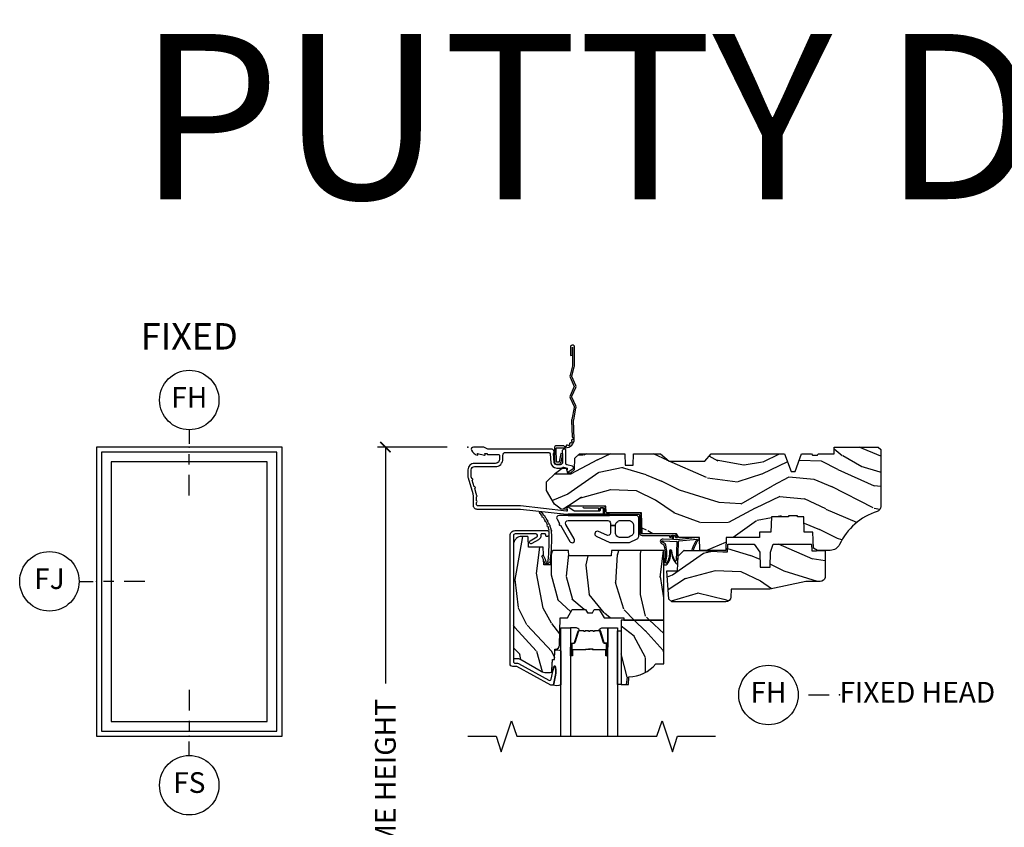
# Model space of a CAD drawing. Units: inches. Extents: x 0.6 to 74.1, y 0.6 to 36.2.
# Drawn here: x 38.6 to 50.5, y 6.4 to 16.2 of the extents above; entities that cross this region are included whole.
import ezdxf

# ---------------------------------------------------------------- set-up
doc = ezdxf.new("R2010")
doc.units = ezdxf.units.IN
doc.header["$MEASUREMENT"] = 0
doc.layers.get('Defpoints').update_dxf_attribs({"color": 253})
for name, color, linetype in [('ZP-ANNO-DIMS-DWNLD', 2, 'Continuous'), ('ZP-ANNO-IDEN', 80, 'Continuous'), ('ZP-ANNO-MARK', 9, 'Continuous'), ('ZP-ANNO-TEXT', 255, 'Continuous'), ('ZP-ANNO-TITL', 44, 'Continuous'), ('ZP-ELEV-FROS', 24, 'Continuous'), ('ZP-ELEV-GLAS-VISB', 175, 'Continuous'), ('ZP-ELEV-SAOS', 52, 'Continuous'), ('ZP-SECT-ACCS', 165, 'Continuous'), ('ZP-SECT-ALUM', 63, 'Continuous'), ('ZP-SECT-GLAS', 153, 'Continuous'), ('ZP-SECT-HDWR', 53, 'Continuous'), ('ZP-SECT-SEAL', 8, 'Continuous'), ('ZP-SECT-VINL', 130, 'Continuous'), ('ZP-SECT-WDHA', 11, 'Continuous'), ('ZP-SECT-WOOD', 104, 'Continuous'), ('ZP-SECT-WSTP', 40, 'Continuous')]:
    doc.layers.add(name, color=color, linetype=linetype)
doc.layers.add('ZP-ANNO-NPLT', color=7, linetype='Continuous', plot=False)
doc.styles.get("Standard").update_dxf_attribs({"font": 'arial.ttf'})
doc.dimstyles.new('Frame Make Height and Width', dxfattribs={"dimtxt": 0.25, "dimasz": 0.125, "dimexe": 0.09375, "dimexo": 0.25, "dimgap": 0.0875, "dimtad": 0, "dimdec": 4, "dimzin": 10, "dimdsep": 46, "dimlunit": 5, "dimtxsty": 'Standard', "dimblk1": 'ARCHTICK', "dimblk2": 'ARCHTICK', "dimsah": 1, "dimcen": 0.09, "dimclrd": 256, "dimclre": 256, "dimclrt": 255, "dimadec": 3, "dimazin": 2, "dimtfac": 0.75, "dimtdec": 4, "dimtofl": 0, "dimtmove": 2, "dimatfit": 3, "dimfxl": 1, "dimfrac": 2, "dimtolj": 1, "dimtzin": 0, "dimlwd": -1, "dimlwe": -1, "dimarcsym": 0})
pattern_1 = [(85.2364, (-5.34, -0.0614), (-1.999983, -22.000002), [0.24083, -23.84236]), (101.31, (-5.32, 0.1786), (-1.999995, 8.000002), [0.30594, -9.8921]), (135, (-5.38, 0.4786), (-2, 1e-16), [0.22627, -2.60215]), (136.8476, (-5.54, 0.6386), (-29.9999951, 28.0000057), [0.438634, -43.42479]), (102.9946, (-5.86, 0.9386), (3.9999952, -18.0000015), [0.26683, -26.41649]), (90, (-5.92, 1.1986), (-2, 2), [0.5, -1.5]), (80.5377, (-5.92, 1.6986), (-1.999996, -10.000002), [0.24331, -11.92221]), (84.2894, (-5.88, -0.0614), (-2.0000026, -17.999999), [0.201, -19.89875]), (90, (-5.86, 0.1386), (-2, 2), [0.3, -1.7]), (118.3008, (-5.86, 0.4386), (-12.0000177, 21.9999902), [0.2953, -29.23435]), (142.125, (-6, 0.6986), (9.9999982, -8.0000037), [0.45607, -22.34744]), (129.2894, (-6.36, 0.9786), (-9.9999993, 12.0000013), [0.28425, -28.14109]), (96.3402, (-6.54, 1.1986), (-2.000003, 15.999999), [0.36222, -17.74855]), (78.1113, (-6.58, 1.5586), (-6.0000211, -27.9999946), [0.38833, -38.44465]), (83.2902, (-6.5, -0.0614), (1.9999878, 18.000002), [0.34234, -33.89214]), (93.3665, (-6.46, 0.2786), (-2.000022, 31.9999986), [0.34059, -33.71819]), (123.69, (-6.48, 0.6186), (2.000003, -4), [0.36056, -6.85055]), (137.4896, (-6.68, 0.9186), (-22.0000173, 19.9999814), [0.32558, -32.23206]), (104.9314, (-6.92, 1.1386), (-5.9999939, 22.000001), [0.31048, -30.73787]), (90, (-7, 1.4386), (-2, 2), [0.24, -1.76]), (77.0054, (-7, 1.6786), (3.9999952, 18.0000015), [0.26683, -26.41649]), (90, (-5, 0.5586), (-2, 2), [0, -2]), (313.1524, (-5.3, 0.8386), (-28.0000057, 29.9999951), [0.438634, -43.42479]), (296.565, (-7, 0.5186), (2, -2), [0.17889, -4.29325]), (278.13, (-6.92, 0.3586), (1.999999, -11.9999996), [0.28284, -13.8593]), (246.8014, (-6.88, 0.0786), (-4.000003, -9.9999995), [0.15232, -15.07923]), (116.565, (-5.3, 0.8386), (-2, 2), [0.2236, -4.24853]), (96.7098, (-5.4, 1.0386), (1.9999878, -18.000002), [0.34234, -33.89214]), (79.8753, (-5.44, 1.3786), (6.0000172, 33.9999976), [0.56886, -56.31699]), (79.6952, (-5.12, -0.0614), (1.9999898, 12.000002), [0.2236, -22.13707]), (105.5241, (-5.08, 0.1586), (5.9999956, -22.000002), [0.37363, -36.98945]), (132.8789, (-5.18, 0.5186), (23.9999995, -26.0000016), [0.3821, -37.82785]), (124.6952, (-5.44, 0.7986), (-14.0000172, 19.9999885), [0.31623, -31.30655]), (99.4623, (-5.62, 1.0586), (-1.999996, 10.000002), [0.36497, -11.80056]), (83.4181, (-5.68, 1.4186), (-3.9999734, -34.0000029), [0.52345, -51.82156]), (81.87, (-5.62, -0.0614), (-1.999999, -12), [0.28284, -13.8593]), (101.31, (-5.58, 0.2186), (-1.999995, 8.000002), [0.30594, -9.8921]), (132.5104, (-5.64, 0.5186), (19.9999814, -22.0000173), [0.32558, -32.23206]), (135, (-5.86, 0.7586), (-2, 1e-16), [0.3677, -2.46073]), (107.354, (-6.12, 1.0186), (7.999989, -26.000004), [0.33526, -33.19085]), (86.6335, (-6.22, 1.3386), (-2.0000219, -31.9999986), [0.34059, -33.71819]), (72.8973, (-6.2, 1.6786), (5.999991, 20.0000035), [0.27203, -26.93091]), (81.2538, (-6.12, -0.0614), (2.0000084, 13.9999987), [0.26306, -26.04283]), (104.9314, (-6.08, 0.1986), (-5.999994, 22.000001), [0.31048, -30.73787]), (122.0054, (-6.16, 0.4986), (6.000002, -9.999998), [0.37736, -18.4906]), (139.8991, (-6.36, 0.8186), (26.00000386, -21.9999961), [0.49679, -49.18218]), (105.9454, (-6.74, 1.1386), (2, -8), [0.2912, -14.26902]), (83.991, (-6.82, 1.4186), (1.9999986, 19.9999995), [0.3821, -37.82785]), (66.8014, (-6.78, 1.7986), (4.0000027, 9.9999995), [0.15232, -15.07923]), (80.5377, (-6.72, -0.0614), (-1.999996, -10.000002), [0.24331, -11.92221]), (100.008, (-6.68, 0.1786), (-4.000007, 21.9999991), [0.34525, -34.1801]), (127.4054, (-6.74, 0.5186), (-20.0000199, 25.9999849), [0.42802, -42.37385]), (119.0546, (-5, 0.8586), (-8, 14.0000008), [0.20591, -20.38535]), (100.7843, (-5.1, 1.0386), (6.0000011, -31.999999), [0.42755, -42.327566]), (82.875, (-5.18, 1.4586), (-1.9999966, -14.000001), [0.48374, -15.64078])]

# ---------------------------------------------------------------- blocks, each defined once
blk = doc.blocks.new('NG Cut Elev Jamb Fixed (FJ) Left')
at = {"layer": 'ZP-ANNO-IDEN'}
for p, q in [((-0.0523, 0), (-0.0098, 0)), ((0.0527, 0), (0.0215, 0)), ((0.1465, 0), (0.084, 0))]:
    blk.add_line(p, q, dxfattribs=at)
blk.add_circle((-0.1423, 0), 0.09, dxfattribs=at)
at = {"layer": 'ZP-ANNO-NPLT'}
blk.add_point((0, 0), dxfattribs=at)
at = {"layer": 'ZP-ANNO-IDEN', "insert": (-0.1423, 0), "char_height": 0.0625, "width": 0.15, "attachment_point": 5}
blk.add_mtext('FJ', dxfattribs=at)
blk = doc.blocks.new('Elev Cut AS F CM')
at = {"layer": 'ZP-ELEV-FROS'}
blk.add_lwpolyline([(0, 0), (36, 0), (36, 56), (0, 56)], close=True, dxfattribs=at)
at = {"layer": 'ZP-ELEV-GLAS-VISB'}
blk.add_lwpolyline([(2.875, 2.875), (33.125, 2.875), (33.125, 53.125), (2.875, 53.125)], close=True, dxfattribs=at)
blk.add_lwpolyline([(2.875, 2.875), (33.125, 2.875), (33.125, 53.125), (2.875, 53.125)], close=True, dxfattribs=at)
at = {"layer": 'ZP-ELEV-SAOS'}
blk.add_lwpolyline([(1, 1), (35, 1), (35, 55), (1, 55)], close=True, dxfattribs=at)
blk = doc.blocks.new('NG Cut Name Head Fixed (FH)')
at = {"layer": 'ZP-ANNO-NPLT'}
blk.add_point((0, 0), dxfattribs=at)
at = {"layer": 'ZP-ANNO-TITL'}
blk.add_lwpolyline([(-0.09375, 0), (-0.03125, 0)], dxfattribs=at)
blk.add_circle((-0.215, 0), 0.09, dxfattribs=at)
at = {"layer": 'ZP-ANNO-TITL', "char_height": 0.0625}
for s, insert, width, attachment_point in [('FH', (-0.215, 0), 0.1375, 5), ('FIXED HEAD', (0, 0), 1.125, 4)]:
    blk.add_mtext(s, dxfattribs=dict(at, insert=insert, width=width, attachment_point=attachment_point))
blk = doc.blocks.new('NG Cut Elev Head Fixed (FH)')
at = {"layer": 'ZP-ANNO-IDEN'}
for p, q in [((0, 0.0523), (0, 0.0098)), ((0, -0.0527), (0, -0.0215)), ((0, -0.1465), (0, -0.084))]:
    blk.add_line(p, q, dxfattribs=at)
blk.add_circle((0, 0.1423), 0.09, dxfattribs=at)
at = {"layer": 'ZP-ANNO-NPLT'}
blk.add_point((0, 0), dxfattribs=at)
at = {"layer": 'ZP-ANNO-IDEN', "insert": (0, 0.1423), "char_height": 0.0625, "width": 0.125, "attachment_point": 5}
blk.add_mtext('FH', dxfattribs=at)
blk = doc.blocks.new('NG Cut Elev Sill Fixed (FS)')
at = {"layer": 'ZP-ANNO-IDEN'}
for p, q in [((0, 0.140625), (0, 0.078125)), ((0, 0.046875), (0, 0.015625)), ((0, -0.058125), (0, -0.015625))]:
    blk.add_line(p, q, dxfattribs=at)
blk.add_circle((0, -0.148125), 0.09, dxfattribs=at)
at = {"layer": 'ZP-ANNO-NPLT'}
blk.add_point((0, 0), dxfattribs=at)
at = {"layer": 'ZP-ANNO-IDEN', "insert": (0, -0.148125), "char_height": 0.0625, "width": 0.125, "attachment_point": 5}
blk.add_mtext('FS', dxfattribs=at)
blk = doc.blocks.new('WIA- 42G7 Foldout Blue Fin CM')
at = {"layer": 'ZP-ANNO-NPLT'}
blk.add_point((0, 0), dxfattribs=at)
at = {"layer": 'ZP-SECT-ACCS'}
blk.add_lwpolyline([(1.28, 0.324, -0.080265), (1.281, 0.329), (1.308, 0.472, 0.16157), (1.308, 0.497), (1.26, 0.604, -0.16157), (1.26, 0.614), (1.308, 0.722, 0.16157), (1.308, 0.747), (1.26, 0.854, -0.16157), (1.26, 0.864), (1.288, 0.972, 0.095885), (1.29, 0.987), (1.29, 1.212, 1.001823), (1.242, 1.209), (1.242, 1.109), (1.266, 1.111), (1.266, 1.21, -1.000001), (1.267, 1.21), (1.268, 0.984), (1.237, 0.872, 0.16157), (1.237, 0.847), (1.287, 0.734), (1.237, 0.622, 0.16157), (1.237, 0.597), (1.286, 0.489, -0.16157), (1.286, 0.479), (1.258, 0.335, 0.080265), (1.256, 0.322), (1.264, 0.123, 0.217249), (1.268, 0.115), (1.276, 0.108, -0.58556), (1.272, 0.091), (1.262, 0.088, 0.46051), (1.256, 0.073), (1.261, 0.064, -0.603662), (1.251, 0.049), (1.241, 0.05, 0.46051), (1.23, 0.039), (1.231, 0.029, -0.58556), (1.216, 0.019), (1.206, 0.024, 0.46051), (1.192, 0.017), (1.189, 0.008, -0.58556), (1.172, 0.004), (1.165, 0.012, 0.215965), (1.157, 0.016), (1.073, 0.015, 0.414214), (1.047, -0.011), (1.048, -0.18, 0.41417), (1.076, -0.208), (1.096, -0.208, 0.330016), (1.128, -0.184), (1.148, -0.081), (1.125, -0.077), (1.106, -0.177, -0.330016), (1.096, -0.184), (1.076, -0.184, -0.390296), (1.072, -0.18), (1.07, -0.017, -0.414214), (1.079, -0.008), (1.183, -0.008, 0.414214), (1.288, 0.097)], format="xyb", close=True, dxfattribs=at)
blk = doc.blocks.new('CS AS C CM MC Putty (11-16 in IG) F H')
at = {"layer": 'ZP-SECT-WDHA'}
h = blk.add_hatch(dxfattribs=at)
h.set_pattern_fill('WOOD3', color=256, scale=2, angle=163, style=0, pattern_type=2)
h.set_pattern_definition([(158.2364, (-5.0994, -0.32514), (20.453968, -8.3447714), [0.24083, -23.84236]), (174.31, (-5.32307, -0.23585), (-8.235182, 0.426369), [0.30594, -9.8921]), (208, (-5.6275, -0.2055), (-0.58474, -1.91261), [0.22627, -2.60215]), (209.8476, (-5.82729, -0.31174), (-35.5476883, -20.5027286), [0.438634, -43.42479]), (175.9946, (-6.20774, -0.53005), (18.3829725, -1.4374767), [0.26683, -26.41649]), (163, (-6.474, -0.5114), (-2.49735, -1.32787), [0.5, -1.5]), (153.5377, (-6.95208, -0.36523), (8.978307, -4.8363235), [0.24331, -11.92221]), (157.2894, (-5.25729, -0.84155), (16.6287403, -7.1753024), [0.201, -19.89875]), (163, (-5.4427, -0.764), (-2.49735, -1.32787), [0.3, -1.7]), (191.3008, (-5.72959, -0.67624), (-24.547161, -5.0434994), [0.2953, -29.23435]), (215.125, (-6.01916, -0.7341), (10.574158, 7.224071), [0.45607, -22.34744]), (202.2894, (-6.39218, -0.99651), (-14.3993751, -6.054586), [0.28425, -28.14109]), (169.3402, (-6.6552, -1.10432), (-15.8856193, 2.7653344), [0.36222, -17.74855]), (151.1113, (-7.01116, -1.03732), (25.0222916, -13.9242548), [0.38833, -38.444646]), (156.2902, (-5.43856, -1.43446), (-16.6287477, 7.1752891), [0.34234, -33.89214]), (166.3665, (-5.75201, -1.2968), (-31.1865007, 7.4432637), [0.34059, -33.71819]), (196.69, (-6.083, -1.2165), (4.409962, 0.743126), [0.36056, -6.85055]), (210.4896, (-6.42836, -1.32007), (-25.55826, -15.1912926), [0.32558, -32.23206]), (177.9314, (-6.70892, -1.48526), (-22.7929341, 0.6943551), [0.31048, -30.73787]), (163, (-7.0192, -1.474), (-2.49735, -1.32787), [0.24, -1.76]), (150.0054, (-7.24871, -1.40388), (-16.0440017, 9.0879055), [0.26683, -26.41649]), (163, (-5.593, 0.1813), (-2.49735, -1.32787), [0, -2]), (26.1524, (-5.94839, -0.02376), (-36.87554736, -18.0053889), [0.438634, -43.42479]), (9.565, (-6.1394, -1.743), (2.49735, 1.32787), [0.17889, -4.29325]), (351.13, (-5.963, -1.7133), (12.0604, -1.595852), [0.28284, -13.85929]), (319.8014, (-5.68354, -1.75692), (8.3935595, -6.7489384), [0.15232, -15.07923]), (189.565, (-5.9484, -0.0238), (-2.49735, -1.32787), [0.2236, -4.24853]), (169.7098, (-6.16888, -0.06091), (17.7982273, -3.3500935), [0.34234, -33.89214]), (152.8753, (-6.50572, 0.00024), (-30.76012414, 15.6784822), [0.56886, -56.31699]), (152.6952, (-5.03508, -0.11476), (-10.8909185, 5.4210607), [0.2236, -22.13707]), (178.5241, (-5.23378, -0.01218), (22.7929355, -0.6943538), [0.37363, -36.98945]), (205.8789, (-5.60728, -0.00256), (31.8808459, 15.3496489), [0.3821, -37.82785]), (197.6952, (-5.95107, -0.16933), (-23.219293, -7.5408523), [0.31623, -31.30655]), (172.4623, (-6.25233, -0.26545), (-10.147791, 1.011112), [0.36497, -11.80056]), (156.4181, (-6.61414, -0.21758), (31.3448854, -13.7658324), [0.52345, -51.82156]), (154.87, (-5.18127, -0.5929), (10.890914, -5.4210686), [0.28284, -13.8593]), (174.31, (-5.43734, -0.4728), (-8.235182, 0.426369), [0.30594, -9.8921]), (205.5104, (-5.74177, -0.44246), (26.8861499, 12.6938948), [0.32558, -32.23206]), (208, (-6.0356, -0.5827), (-0.58474, -1.91261), [0.3677, -2.46073]), (180.354, (-6.36027, -0.7553), (27.202898, 0.048762), [0.33526, -33.19085]), (159.6335, (-6.69552, -0.75737), (30.0170011, -11.2685246), [0.34059, -33.71819]), (145.8973, (-7.01482, -0.63884), (-17.3718708, 11.585255), [0.27203, -26.93091]), (154.2538, (-5.32746, -1.07106), (-12.8035195, 6.005821), [0.26306, -26.04283]), (177.9314, (-5.5644, -0.95679), (-22.7929341, 0.6943551), [0.31048, -30.73787]), (195.0054, (-5.87468, -0.94559), (11.3172764, 2.8141142), [0.37736, -18.4906]), (212.8991, (-6.23917, -1.04329), (28.6403664, 18.431751), [0.49679, -49.18218]), (178.9454, (-6.6563, -1.31312), (8.2351816, -0.4263644), [0.2912, -14.26902]), (156.991, (-6.94745, -1.30776), (-18.5413516, 7.7600422), [0.3821, -37.827846]), (139.8014, (-7.29915, -1.1584), (-8.3935595, 6.7489384), [0.15232, -15.07923]), (153.5377, (-5.50288, -1.64484), (8.978307, -4.836323), [0.24331, -11.92221]), (173.008, (-5.7207, -1.53642), (-22.2081926, 2.6069516), [0.34525, -34.1801]), (200.4054, (-6.06338, -1.494395), (-30.71134916, -11.5244542), [0.42802, -42.37385]), (192.0546, (-5.8798, 0.26898), (-15.727241, -3.557234), [0.20591, -20.38535]), (173.7843, (-6.08117, 0.22598), (32.3559818, -3.6180647), [0.42755, -42.327566]), (155.875, (-6.5062, 0.27227), (12.803525, -6.0058103), [0.48374, -15.64078])])
edge = h.paths.add_edge_path()
edge.add_line((1.906, -0.219), (2, -0.219))
edge.add_line((2, -0.219), (2.005, -0.081))
edge.add_line((2.005, -0.081), (2.332, -0.081))
edge.add_line((2.332, -0.081), (2.439, -0.171))
edge.add_line((2.439, -0.171), (2.871, -0.171))
edge.add_line((2.871, -0.171), (2.947, -0.081))
edge.add_line((2.947, -0.081), (3.836, -0.081))
edge.add_line((3.836, -0.081), (3.914, -0.296))
edge.add_line((3.914, -0.296), (3.962, -0.296))
edge.add_line((3.962, -0.296), (4.04, -0.081))
edge.add_line((4.04, -0.081), (4.163, -0.081))
edge.add_line((4.163, -0.081), (4.172, -0.097))
edge.add_line((4.172, -0.097), (4.235, -0.097))
edge.add_line((4.235, -0.097), (4.244, -0.081))
edge.add_line((4.244, -0.081), (4.435, -0.081))
edge.add_line((4.435, -0.081), (4.438, 0))
edge.add_line((4.438, 0), (4.969, 0))
edge.add_line((4.969, 0), (5, -0.031))
edge.add_line((5, -0.031), (5, -0.721))
edge.add_arc((4.938, -0.721), 0.062, 287.4613, 360, ccw=False)
edge.add_arc((5.182, -1.496), 0.75, 107.4613, 154.9428)
edge.add_arc((4.389, -1.125), 0.125, 270, 334.9427, ccw=False)
edge.add_line((4.389, -1.25), (4.233, -1.25))
edge.add_line((4.233, -1.25), (4.185, -1.222))
edge.add_line((4.185, -1.222), (4.178, -1.031))
edge.add_line((4.178, -1.031), (4.074, -1.031))
edge.add_line((4.074, -1.031), (4.067, -0.843))
edge.add_line((4.067, -0.843), (3.992, -0.843))
edge.add_line((3.992, -0.843), (3.992, -0.833))
edge.add_line((3.992, -0.833), (3.882, -0.833))
edge.add_line((3.882, -0.833), (3.882, -0.843))
edge.add_line((3.882, -0.843), (3.677, -0.843))
edge.add_line((3.677, -0.843), (3.67, -1.031))
edge.add_line((3.67, -1.031), (3.533, -1.031))
edge.add_line((3.533, -1.031), (3.531, -1.093))
edge.add_line((3.531, -1.093), (3.128, -1.093))
edge.add_line((3.128, -1.093), (3.123, -1.25))
edge.add_line((3.123, -1.25), (2.811, -1.25))
edge.add_line((2.811, -1.25), (2.806, -1.093))
edge.add_line((2.806, -1.093), (2.556, -1.093))
edge.add_line((2.556, -1.093), (2.527, -1.049))
edge.add_line((2.527, -1.049), (2.119, -1.049))
edge.add_line((2.119, -1.049), (2.112, -1.042))
edge.add_line((2.112, -1.042), (2.103, -0.794))
edge.add_line((2.103, -0.794), (1.682, -0.794))
edge.add_line((1.682, -0.794), (1.675, -0.787))
edge.add_line((1.675, -0.787), (1.672, -0.714))
edge.add_line((1.672, -0.714), (1.207, -0.714))
edge.add_line((1.207, -0.714), (1.196, -0.754))
edge.add_line((1.196, -0.754), (1.128, -0.75))
edge.add_line((1.128, -0.75), (1.048, -0.69))
edge.add_line((1.048, -0.69), (0.953, -0.524))
edge.add_line((0.953, -0.524), (0.953, -0.422))
edge.add_line((0.953, -0.422), (1.059, -0.316))
edge.add_line((1.059, -0.316), (1.141, -0.254))
edge.add_line((1.141, -0.254), (1.191, -0.254))
edge.add_line((1.191, -0.254), (1.207, -0.313))
edge.add_line((1.207, -0.313), (1.246, -0.313))
edge.add_line((1.246, -0.313), (1.289, -0.27))
edge.add_line((1.289, -0.27), (1.294, -0.135))
edge.add_line((1.294, -0.135), (1.35, -0.081))
edge.add_line((1.35, -0.081), (1.901, -0.081))
edge.add_line((1.901, -0.081), (1.906, -0.219))
h = blk.add_hatch(dxfattribs=at)
h.set_pattern_fill('WOOD3', color=256, scale=2, angle=90, pattern_type=2)
h.set_pattern_definition(pattern_1)
edge = h.paths.add_edge_path()
edge.add_line((2.374, -1.25), (1.739, -1.25))
edge.add_line((1.739, -1.25), (1.737, -1.315))
edge.add_line((1.737, -1.315), (1.221, -1.315))
edge.add_line((1.221, -1.315), (1.219, -1.25))
edge.add_line((1.219, -1.25), (1.031, -1.25))
edge.add_line((1.031, -1.25), (1.005, -1.275))
edge.add_line((1.005, -1.275), (1, -1.425))
edge.add_line((1, -1.425), (0.918, -1.425))
edge.add_line((0.918, -1.425), (0.916, -1.361))
edge.add_line((0.916, -1.361), (0.895, -1.32))
edge.add_line((0.895, -1.32), (0.914, -1.302))
edge.add_line((0.914, -1.302), (0.911, -1.212))
edge.add_line((0.911, -1.212), (0.732, -1.212))
edge.add_line((0.732, -1.212), (0.728, -1.091))
edge.add_arc((0.718, -1.091), 0.01, 2, 90)
edge.add_line((0.718, -1.081), (0.651, -1.081))
edge.add_arc((0.651, -1.175), 0.0937, 90, 135)
edge.add_line((0.585, -1.108), (0.58, -1.114))
edge.add_arc((0.646, -1.18), 0.0938, 135, 180)
edge.add_line((0.552, -1.18), (0.552, -2.55))
edge.add_arc((0.562, -2.55), 0.01, 180, 270)
edge.add_line((0.562, -2.56), (0.612, -2.56))
edge.add_arc((0.612, -2.591), 0.031, 60, 90, ccw=False)
edge.add_line((0.627, -2.564), (0.886, -2.713))
edge.add_arc((0.948, -2.605), 0.125, 240, 270)
edge.add_line((0.948, -2.73), (0.997, -2.73))
edge.add_arc((0.997, -2.71), 0.02, 270, 357.7392)
edge.add_line((1.017, -2.711), (1.023, -2.572))
edge.add_line((1.023, -2.572), (1.049, -2.572))
edge.add_line((1.049, -2.572), (1.054, -2.446))
edge.add_line((1.054, -2.446), (1.061, -2.446))
edge.add_arc((1.061, -2.396), 0.05, 270, 359)
edge.add_line((1.111, -2.397), (1.116, -2.066))
edge.add_line((1.116, -2.066), (1.206, -2.066))
edge.add_line((1.206, -2.066), (1.264, -1.966))
edge.add_line((1.264, -1.966), (1.424, -1.966))
edge.add_line((1.424, -1.966), (1.448, -2.007))
edge.add_line((1.448, -2.007), (1.508, -2.007))
edge.add_line((1.508, -2.007), (1.531, -1.966))
edge.add_line((1.531, -1.966), (1.591, -1.966))
edge.add_line((1.591, -1.966), (1.649, -2.066))
edge.add_line((1.649, -2.066), (1.889, -2.066))
edge.add_line((1.889, -2.066), (1.89, -2.093))
edge.add_line((1.89, -2.093), (2.374, -2.093))
edge.add_line((2.374, -2.093), (2.374, -1.25))
h = blk.add_hatch(dxfattribs=at)
h.set_pattern_fill('WOOD3', color=256, scale=2, angle=163, pattern_type=2)
h.set_pattern_definition([(158.2364, (40.21883, 33.33027), (20.453968, -8.3447714), [0.24083, -23.84236]), (174.3099, (39.99517, 33.41956), (-8.2351815, 0.426369), [0.30594, -9.8921]), (208, (39.6907, 33.4499), (-0.584744, -1.91261), [0.226274, -2.60215]), (209.8476, (39.49095, 33.34367), (-35.54768829, -20.50272858), [0.438634, -43.42479]), (175.9946, (39.1105, 33.12536), (18.3829725, -1.43747674), [0.266834, -26.416494]), (163, (38.8443, 33.144), (-2.49735, -1.32787), [0.5, -1.5]), (153.5377, (38.36616, 33.2902), (8.9783067, -4.8363235), [0.24331, -11.922214]), (157.2894, (40.06095, 32.81386), (16.6287403, -7.1753024), [0.201, -19.898754]), (163, (39.8755, 32.8915), (-2.49735, -1.32787), [0.3, -1.7]), (191.3008, (39.58865, 32.97918), (-24.54716094, -5.0434994), [0.295296, -29.23435]), (215.125, (39.29908, 32.92131), (10.57415814, 7.2240711), [0.45607, -22.34744]), (202.2894, (38.92606, 32.6589), (-14.39937513, -6.05458602), [0.284254, -28.14109]), (169.3402, (38.66304, 32.5511), (-15.8856193, 2.7653344), [0.362216, -17.748554]), (151.1113, (38.30708, 32.61809), (25.02229162, -13.92425484), [0.38833, -38.444646]), (156.2902, (39.87968, 32.22095), (-16.62874768, 7.17528908), [0.342344, -33.89214]), (166.3665, (39.56623, 32.35861), (-31.18650071, 7.44326367), [0.34059, -33.718186]), (196.6901, (39.23524, 32.4389), (4.4099624, 0.7431255), [0.360556, -6.85055]), (210.4896, (38.88988, 32.33534), (-25.55825994, -15.19129255), [0.325576, -32.232064]), (177.9314, (38.60932, 32.17015), (-22.7929341, 0.6943551), [0.310484, -30.737866]), (163, (38.299, 32.1814), (-2.49735, -1.32787), [0.24, -1.76]), (150.0054, (38.06953, 32.25153), (-16.04400167, 9.08790552), [0.266834, -26.416494]), (163, (39.7253, 33.8367), (-2.49735, -1.327866), [0, -2]), (26.1524, (39.369855, 33.631655), (-36.87554736, -18.00538889), [0.438634, -43.42479]), (9.565, (39.1788, 31.9124), (2.497352, 1.327869), [0.178886, -4.29325]), (351.1301, (39.35524, 31.9421), (12.0603997, -1.595852), [0.28284, -13.85929]), (319.8014, (39.6347, 31.8985), (8.3935595, -6.7489384), [0.152316, -15.07923]), (189.5651, (39.36986, 33.63165), (-2.497352, -1.327869), [0.223606, -4.24853]), (169.7098, (39.14936, 33.5945), (17.79822735, -3.35009346), [0.342344, -33.89214]), (152.8753, (38.81252, 33.65565), (-30.76012414, 15.67848222), [0.568858, -56.316992]), (152.6952, (40.28316, 33.54066), (-10.8909185, 5.4210607), [0.223606, -22.13707]), (178.5241, (40.08446, 33.64323), (22.79293552, -0.69435382), [0.37363, -36.98945]), (205.8789, (39.71096, 33.65285), (31.88084594, 15.34964888), [0.3821, -37.827846]), (197.6952, (39.36718, 33.48608), (-23.21929304, -7.5408523), [0.31623, -31.30655]), (172.4623, (39.0659, 33.38996), (-10.1477914, 1.0111115), [0.364966, -11.80056]), (156.4181, (38.7041, 33.437835), (31.34488541, -13.76583239), [0.52345, -51.82156]), (154.8699, (40.13697, 33.0625), (10.8909136, -5.4210686), [0.28284, -13.85929]), (174.3099, (39.8809, 33.1826), (-8.2351815, 0.426369), [0.30594, -9.8921]), (205.5104, (39.57647, 33.21295), (26.8861499, 12.6938948), [0.325576, -32.232064]), (208, (39.2826, 33.0727), (-0.584744, -1.91261), [0.367696, -2.46073]), (180.354, (38.95798, 32.90011), (27.20289794, 0.04876203), [0.33526, -33.19085]), (159.6335, (38.62272, 32.89804), (30.01700107, -11.26852464), [0.34059, -33.718186]), (145.8973, (38.30342, 33.01657), (-17.37187084, 11.58525502), [0.27203, -26.93091]), (154.2538, (39.99078, 32.58435), (-12.80351945, 6.005821), [0.26306, -26.042834]), (177.9314, (39.75384, 32.69862), (-22.7929341, 0.6943551), [0.310484, -30.737866]), (195.0054, (39.44356, 32.70983), (11.3172764, 2.8141142), [0.37736, -18.490604]), (212.8991, (39.07907, 32.612124), (28.64036637, 18.43175098), [0.49679, -49.18218]), (178.9454, (38.66195, 32.3423), (8.2351816, -0.4263644), [0.291204, -14.269016]), (156.991, (38.37079, 32.34765), (-18.54135163, 7.76004216), [0.3821, -37.827846]), (139.8014, (38.0191, 32.497), (-8.3935595, 6.7489384), [0.152316, -15.07923]), (153.5377, (39.81536, 32.01057), (8.9783067, -4.8363235), [0.24331, -11.922214]), (173.008, (39.59754, 32.11899), (-22.20819263, 2.60695158), [0.345254, -34.1801]), (200.4054, (39.25486, 32.16102), (-30.71134916, -11.52445424), [0.42802, -42.37385]), (192.0546, (39.43844, 33.9244), (-15.727241, -3.557234), [0.20591, -20.38535]), (173.7843, (39.23707, 33.88139), (32.35598179, -3.61806467), [0.42755, -42.327566]), (155.875, (38.81203, 33.92768), (12.8035249, -6.0058103), [0.483736, -15.64078])])
edge = h.paths.add_edge_path()
edge.add_line((2.435, -1.842), (2.408, -1.497))
edge.add_line((2.408, -1.497), (2.539, -1.497))
edge.add_line((2.539, -1.497), (2.545, -1.322))
edge.add_line((2.545, -1.322), (2.617, -1.25))
edge.add_line((2.617, -1.25), (2.812, -1.25))
edge.add_line((2.812, -1.25), (3.089, -1.269))
edge.add_line((3.089, -1.269), (3.146, -1.269))
edge.add_line((3.146, -1.269), (3.149, -1.177))
edge.add_line((3.149, -1.177), (3.469, -1.177))
edge.add_line((3.469, -1.177), (3.535, -1.271))
edge.add_line((3.535, -1.271), (3.541, -1.452))
edge.add_line((3.541, -1.452), (3.659, -1.452))
edge.add_line((3.659, -1.452), (3.665, -1.271))
edge.add_line((3.665, -1.271), (3.699, -1.177))
edge.add_line((3.699, -1.177), (4.162, -1.177))
edge.add_line((4.162, -1.177), (4.165, -1.257))
edge.add_line((4.165, -1.257), (4.222, -1.257))
edge.add_line((4.222, -1.257), (4.328, -1.25))
edge.add_line((4.328, -1.25), (4.328, -1.579))
edge.add_arc((4.268, -1.563), 0.062, 270, 345, ccw=False)
edge.add_line((4.268, -1.625), (4.094, -1.625))
edge.add_line((4.094, -1.625), (3.656, -1.719))
edge.add_line((3.656, -1.719), (3.187, -1.719))
edge.add_line((3.187, -1.719), (3.184, -1.815))
edge.add_arc((3.122, -1.813), 0.062, 270, 358, ccw=False)
edge.add_line((3.122, -1.875), (2.468, -1.875))
edge.add_line((2.468, -1.875), (2.435, -1.842))
h = blk.add_hatch(dxfattribs=at)
h.set_pattern_fill('WOOD3', color=256, scale=2, angle=90, pattern_type=2)
h.set_pattern_definition(pattern_1)
edge = h.paths.add_edge_path()
edge.add_line((2.374, -2.093), (1.89, -2.093))
edge.add_line((1.89, -2.093), (1.856, -2.093))
edge.add_line((1.856, -2.093), (1.856, -2.875))
edge.add_line((1.856, -2.875), (1.946, -2.875))
edge.add_line((1.946, -2.875), (1.95, -2.781))
edge.add_arc((1.941, -2.343), 0.438, 271.1774, 319.9216)
edge.add_line((2.276, -2.625), (2.374, -2.625))
edge.add_line((2.374, -2.625), (2.374, -2.093))
at = {"layer": 'ZP-ANNO-NPLT'}
blk.add_point((0, 0), dxfattribs=at)
blk.add_point((0, 0), dxfattribs=at)
blk.add_point((0, 0), dxfattribs=at)
blk.add_point((0, 0), dxfattribs=at)
at = {"layer": 'ZP-SECT-ALUM'}
for points in [[(1.012, -0.025), (0.249, -0.025, -0.105104), (0.242, -0.024), (0.192, -0.001, 0.105104), (0.186, 0), (0.067, 0, 0.560206), (0.043, -0.039, 0.187526), (0.111, -0.1, 0.580172), (0.12, -0.092), (0.117, -0.078), (0.199, -0.1, 0.548111), (0.208, -0.092), (0.205, -0.078), (0.233, -0.078), (0.233, -0.083, 0.414214), (0.24, -0.09), (0.368, -0.09, -0.414214), (0.384, -0.106), (0.384, -0.144, -0.414214), (0.331, -0.197), (0.078, -0.197, 0.414214), (0, -0.275), (0, -0.358, 0.072679), (0.002, -0.371), (0.059, -0.564, -0.072679), (0.062, -0.581), (0.062, -0.703, 0.414214), (0.109, -0.75), (0.636, -0.75), (1.194, -0.814), (1.622, -0.814, 0.414214), (1.642, -0.794), (1.642, -0.744, 0.414214), (1.632, -0.734), (1.612, -0.734, 0.414214), (1.602, -0.744), (1.602, -0.764, -0.414214), (1.592, -0.774), (1.29, -0.774, -0.144993), (1.282, -0.771), (1.216, -0.729, 0.431833), (1.202, -0.732), (1.199, -0.745, 0.139212), (1.2, -0.749, -0.150084), (1.201, -0.753), (1.201, -0.774), (1.195, -0.774), (0.637, -0.71), (0.118, -0.71, -0.414214), (0.102, -0.694), (0.102, -0.669, 1), (0.102, -0.649), (0.102, -0.602, 1), (0.102, -0.582), (0.102, -0.568, 0.072679), (0.101, -0.564), (0.083, -0.502, 1), (0.077, -0.482), (0.053, -0.402, 1), (0.047, -0.382), (0.041, -0.361, -0.072679), (0.04, -0.356), (0.04, -0.275, -0.414214), (0.078, -0.237), (0.331, -0.237, 0.414214), (0.424, -0.144), (0.424, -0.096, -0.414214), (0.455, -0.065), (0.979, -0.065, -0.388879), (0.995, -0.08), (1.005, -0.189, 0.388879), (1.075, -0.254), (1.116, -0.254, 0.116322), (1.148, -0.247, -0.183263), (1.159, -0.245), (1.201, -0.257), (1.201, -0.274, -0.146006), (1.2, -0.278), (1.2, -0.278, 0.157647), (1.199, -0.283), (1.202, -0.294, 0.45382), (1.216, -0.298), (1.272, -0.262, 0.649408), (1.267, -0.233), (1.197, -0.214, -0.39121), (1.186, -0.196, 0.045688), (1.187, -0.183), (1.187, -0.04, 0.422248), (1.172, -0.025, 0.639269), (1.147, -0.076), (1.147, -0.183, -0.414214), (1.116, -0.214), (1.075, -0.214, -0.388879), (1.045, -0.186), (1.035, -0.077, 0.65005)], [(0.98, -2.822, 0.504053), (1.01, -2.808), (1.04, -2.658, -0.828023), (1.06, -2.658), (1.061, -2.667, -0.094078), (1.06, -2.76), (1.04, -2.861, -0.192319), (1.027, -2.88, -0.284186), (1.006, -2.881), (0.593, -2.657, 0.125), (0.588, -2.655), (0.542, -2.655, -0.414214), (0.511, -2.624), (0.511, -1.071, -0.414214), (0.571, -1.011), (0.962, -1.011, -0.414214), (0.982, -1.031), (0.982, -1.061, -0.414214), (0.962, -1.081), (0.952, -1.081, -0.414214), (0.942, -1.071), (0.942, -1.061, 0.414214), (0.932, -1.051), (0.893, -1.051, 0.45685), (0.883, -1.062, -0.304114), (0.854, -1.123), (0.775, -1.169, -1), (0.755, -1.135), (0.833, -1.088, 0.763506), (0.823, -1.051), (0.571, -1.051, 0.414214), (0.551, -1.071), (0.551, -2.595, 0.414214), (0.571, -2.615), (0.588, -2.615, -0.125), (0.612, -2.621)], [(1.674, -2.459), (1.674, -2.521, 1), (1.68, -2.521), (1.68, -2.383, 0.414214), (1.673, -2.376), (1.653, -2.376, -0.329751), (1.642, -2.368), (1.599, -2.228, 0.329751), (1.593, -2.223), (1.543, -2.223, 0.198912), (1.538, -2.225), (1.532, -2.231, -0.414214), (1.519, -2.231), (1.514, -2.225, 0.198912), (1.509, -2.223), (1.486, -2.223, 0.198912), (1.481, -2.225), (1.475, -2.231, -0.414214), (1.462, -2.231), (1.457, -2.225, 0.198912), (1.452, -2.223), (1.429, -2.223, 0.198912), (1.424, -2.225), (1.418, -2.231, -0.414214), (1.405, -2.231), (1.4, -2.225, 0.198912), (1.395, -2.223), (1.345, -2.223, 0.329751), (1.338, -2.228), (1.295, -2.368, -0.329751), (1.284, -2.376), (1.264, -2.376, 0.414214), (1.257, -2.383), (1.257, -2.521, 1), (1.263, -2.521), (1.263, -2.459, -0.414214), (1.273, -2.449), (1.424, -2.449, 0.341999), (1.425, -2.449, -0.341999), (1.429, -2.445), (1.479, -2.445), (1.479, -2.449), (1.43, -2.449, 0.327919), (1.429, -2.45, -0.327919), (1.424, -2.454), (1.273, -2.454, 0.414214), (1.268, -2.459), (1.268, -2.521, -1), (1.253, -2.521), (1.253, -2.383, -0.414214), (1.264, -2.372), (1.284, -2.372, 0.329751), (1.291, -2.367), (1.334, -2.227, -0.329751), (1.345, -2.219), (1.395, -2.219, -0.198912), (1.403, -2.222), (1.408, -2.227, 0.414214), (1.415, -2.227), (1.42, -2.222, -0.198912), (1.429, -2.219), (1.452, -2.219, -0.198912), (1.46, -2.222), (1.465, -2.227, 0.414214), (1.472, -2.227), (1.477, -2.222, -0.198912), (1.486, -2.219), (1.509, -2.219, -0.198912), (1.517, -2.222), (1.522, -2.227, 0.414214), (1.529, -2.227), (1.534, -2.222, -0.198912), (1.543, -2.219), (1.593, -2.219, -0.329751), (1.604, -2.227), (1.647, -2.367, 0.329751), (1.653, -2.372), (1.673, -2.372, -0.414214), (1.685, -2.383), (1.685, -2.521, -1), (1.67, -2.521), (1.67, -2.459, 0.414214), (1.665, -2.454), (1.514, -2.454, -0.414214), (1.509, -2.449), (1.509, -2.447, 0.414214), (1.507, -2.445), (1.459, -2.445), (1.459, -2.44), (1.507, -2.44, -0.414214), (1.513, -2.447), (1.513, -2.449, 0.414214), (1.514, -2.449), (1.665, -2.449, -0.414214)]]:
    blk.add_lwpolyline(points, format="xyb", close=True, dxfattribs=at)
at = {"layer": 'ZP-SECT-GLAS', "flags": 128}
for points in [[(1.125, -3.5), (1.125, -2.186), (1.242, -2.186), (1.242, -3.5)], [(1.695, -3.5), (1.695, -2.186), (1.812, -2.186), (1.812, -3.5)]]:
    blk.add_lwpolyline(points, dxfattribs=at)
at = {"layer": 'ZP-SECT-HDWR'}
blk.add_lwpolyline([(2.069, -0.858, 0.414214), (2.038, -0.827), (1.106, -0.827, 0.57735), (1.079, -0.874), (1.11, -0.926, 1), (1.12, -0.944), (1.234, -1.142, 1), (1.288, -1.111), (1.187, -0.936, -0.57735), (1.213, -0.889), (1.694, -0.889, -0.414214), (1.725, -0.92), (1.725, -0.951), (1.787, -0.951, -0.414214), (1.849, -0.889), (1.945, -0.889, -0.414214), (2.007, -0.951), (2.007, -1.023, -0.291473), (1.971, -1.079), (1.95, -1.089, -0.109518), (1.923, -1.095), (1.849, -1.095, -0.414214), (1.787, -1.033), (1.787, -0.951), (1.725, -0.951), (1.725, -1.04, -0.548619), (1.681, -1.068), (1.581, -1.021, 1), (1.555, -1.078), (1.719, -1.154, 0.109518), (1.732, -1.157), (1.944, -1.157, 0.109518), (1.957, -1.154), (2.051, -1.11, 0.291473), (2.069, -1.082)], format="xyb", close=True, dxfattribs=at)
at = {"layer": 'ZP-SECT-SEAL'}
for points in [[(1.334, -2.227, -0.329751), (1.345, -2.219), (1.351, -2.219, 0.300665), (1.299, -2.186), (1.242, -2.186), (1.242, -2.421), (1.253, -2.421), (1.253, -2.383, -0.414214), (1.264, -2.372), (1.284, -2.372, 0.329751), (1.291, -2.367)], [(1.604, -2.227, 0.329751), (1.593, -2.219), (1.587, -2.219, -0.300665), (1.638, -2.186), (1.695, -2.186), (1.695, -2.421), (1.685, -2.421), (1.685, -2.383, 0.414214), (1.673, -2.372), (1.653, -2.372, -0.329751), (1.647, -2.367)], [(1.242, -2.421), (1.253, -2.421), (1.253, -2.521, 0.120168), (1.254, -2.525), (1.242, -2.525)], [(1.695, -2.421), (1.685, -2.421), (1.685, -2.521, -0.120168), (1.684, -2.525), (1.695, -2.525)]]:
    blk.add_lwpolyline(points, format="xyb", close=True, dxfattribs=at)
at = {"layer": 'ZP-SECT-SEAL', "flags": 128}
blk.add_lwpolyline([(1.125, -2.877, -0.226791), (1.027, -2.88, 0.192319), (1.04, -2.861), (1.06, -2.76, 0.094078), (1.061, -2.667), (1.06, -2.658, 0.828023), (1.04, -2.658), (1.032, -2.7, -0.597781), (1.018, -2.695), (1.023, -2.572), (1.049, -2.572), (1.053, -2.464, -0.337058), (1.125, -2.468)], format="xyb", close=True, dxfattribs=at)
at = {"layer": 'ZP-SECT-VINL'}
blk.add_lwpolyline([(2.109, -1.07), (2.436, -1.07, -0.414214), (2.442, -1.076), (2.442, -1.085, 1), (2.462, -1.085), (2.462, -1.076, -0.414214), (2.468, -1.07), (2.5, -1.07, -0.305731), (2.509, -1.076), (2.516, -1.093), (2.537, -1.093), (2.527, -1.069, 0.305731), (2.5, -1.05), (2.109, -1.05, -0.414214), (2.099, -1.04), (2.099, -0.824, 0.414214), (2.069, -0.794), (1.682, -0.794, -0.414214), (1.672, -0.784), (1.672, -0.744, 0.414214), (1.642, -0.714), (1.402, -0.714, 1), (1.402, -0.734), (1.576, -0.734, -0.414214), (1.582, -0.74), (1.582, -0.759, 1), (1.602, -0.759), (1.602, -0.74, -0.414214), (1.608, -0.734), (1.642, -0.734, -0.414214), (1.652, -0.744), (1.652, -0.799, 0.414214), (1.667, -0.814), (2.069, -0.814, -0.414214), (2.079, -0.824), (2.079, -1.04, 0.414214)], format="xyb", close=True, dxfattribs=at)
at = {"layer": 'ZP-SECT-WOOD'}
for points in [[(1.906, -0.219), (2, -0.219), (2.005, -0.081), (2.332, -0.081), (2.439, -0.171), (2.871, -0.171), (2.947, -0.081), (3.836, -0.081), (3.914, -0.296), (3.962, -0.296), (4.04, -0.081), (4.163, -0.081), (4.172, -0.097), (4.235, -0.097), (4.244, -0.081), (4.435, -0.081), (4.438, 0), (4.969, 0), (5, -0.031), (5, -0.721, -0.327521), (4.957, -0.78, 0.210193), (4.502, -1.178, -0.291202), (4.389, -1.25), (4.233, -1.25), (4.185, -1.222), (4.178, -1.031), (4.074, -1.031), (4.067, -0.843), (3.992, -0.843), (3.992, -0.833), (3.882, -0.833), (3.882, -0.843), (3.677, -0.843), (3.67, -1.031), (3.533, -1.031), (3.531, -1.093), (3.128, -1.093), (3.123, -1.25), (2.811, -1.25), (2.806, -1.093), (2.556, -1.093), (2.527, -1.049), (2.119, -1.049), (2.112, -1.042), (2.103, -0.794), (1.682, -0.794), (1.675, -0.787), (1.672, -0.714), (1.207, -0.714), (1.196, -0.754), (1.128, -0.75), (1.048, -0.69), (0.953, -0.524), (0.953, -0.422), (1.059, -0.316), (1.141, -0.254), (1.191, -0.254), (1.207, -0.313), (1.246, -0.313), (1.289, -0.27), (1.294, -0.135), (1.35, -0.081), (1.901, -0.081)], [(2.374, -1.25), (1.739, -1.25), (1.737, -1.315), (1.221, -1.315), (1.219, -1.25), (1.031, -1.25), (1.005, -1.275), (1, -1.425), (0.918, -1.425), (0.916, -1.361), (0.895, -1.32), (0.914, -1.302), (0.911, -1.212), (0.732, -1.212), (0.728, -1.091, 0.404026), (0.718, -1.081), (0.651, -1.081, 0.198912), (0.585, -1.108), (0.58, -1.114, 0.198912), (0.552, -1.18), (0.552, -2.55, 0.414214), (0.562, -2.56), (0.612, -2.56, -0.131652), (0.627, -2.564), (0.886, -2.713, 0.131652), (0.948, -2.73), (0.997, -2.73, 0.402703), (1.017, -2.711), (1.023, -2.572), (1.049, -2.572), (1.054, -2.446), (1.061, -2.446, 0.409111), (1.111, -2.397), (1.116, -2.066), (1.206, -2.066), (1.264, -1.966), (1.424, -1.966), (1.448, -2.007), (1.508, -2.007), (1.531, -1.966), (1.591, -1.966), (1.649, -2.066), (1.889, -2.066), (1.89, -2.093), (2.374, -2.093)], [(2.435, -1.842), (2.408, -1.497), (2.539, -1.497), (2.545, -1.322), (2.617, -1.25), (2.812, -1.25), (3.089, -1.269), (3.146, -1.269), (3.149, -1.177), (3.469, -1.177), (3.535, -1.271), (3.541, -1.452), (3.659, -1.452), (3.665, -1.271), (3.699, -1.177), (4.162, -1.177), (4.165, -1.257), (4.222, -1.257), (4.328, -1.25), (4.328, -1.579, -0.339454), (4.268, -1.625), (4.094, -1.625), (3.656, -1.719), (3.187, -1.719), (3.184, -1.815, -0.404026), (3.122, -1.875), (2.468, -1.875)], [(2.374, -2.093), (1.89, -2.093), (1.856, -2.093), (1.856, -2.875), (1.946, -2.875), (1.95, -2.781, 0.215953), (2.276, -2.625), (2.374, -2.625)]]:
    blk.add_lwpolyline(points, format="xyb", close=True, dxfattribs=at)
at = {"layer": 'ZP-SECT-WSTP'}
for points in [[(0.87, -0.783), (0.881, -0.78, -0.026692), (0.915, -0.821), (0.928, -0.828), (0.93, -0.841, -0.045048), (0.952, -0.875), (0.963, -0.884), (0.964, -0.898, -0.049319), (0.982, -0.935), (0.992, -0.945), (0.992, -0.959, -0.058202), (1.006, -1), (1.013, -1.013), (1.009, -1.026, -0.046016), (0.994, -1.365, -0.717205), (0.989, -1.393, -0.697094), (0.922, -1.385, 0.060992), (0.895, -1.32), (0.912, -1.31, -0.076163), (0.939, -1.375, 0.949274), (0.973, -1.378, 0.018584), (0.986, -1.029), (0.979, -1.017), (0.983, -1.004, 0.048341), (0.971, -0.967), (0.961, -0.958), (0.962, -0.944, 0.028257), (0.946, -0.908), (0.935, -0.9), (0.934, -0.887, 0.010187), (0.913, -0.853), (0.901, -0.847), (0.899, -0.833, 0.019749), (0.866, -0.793)], [(2.518, -1.405, 0.666163), (2.541, -1.406), (2.551, -1.153), (2.532, -1.153), (2.521, -1.374, -0.714386), (2.508, -1.378, -0.085789), (2.47, -1.252, 0.717477), (2.442, -1.258, -0.148428), (2.408, -1.401, -0.903471), (2.395, -1.397, 0.13847), (2.396, -1.184, 0.183412), (2.353, -1.152, -0.888854), (2.363, -1.135), (2.525, -1.141, -0.359037), (2.532, -1.148), (2.532, -1.153), (2.551, -1.153), (2.551, -1.143, -0.388879), (2.557, -1.134), (2.778, -1.115, 0.093707), (2.712, -1.244), (2.731, -1.25, -0.103926), (2.801, -1.113, 0.644873), (2.785, -1.093), (2.528, -1.122), (2.492, -1.12), (2.494, -1.08, 1), (2.474, -1.079), (2.473, -1.12), (2.364, -1.116, 0.858575), (2.343, -1.167, -0.111019), (2.374, -1.189, -0.153241), (2.374, -1.411, 0.463505), (2.388, -1.425, 0.155861), (2.415, -1.418, 0.20976), (2.452, -1.263, -1.042316), (2.464, -1.263, 0.173809)]]:
    blk.add_lwpolyline(points, format="xyb", close=True, dxfattribs=at)
for points in [[(1.214, -0.827), (1.714, -0.827), (1.714, -0.814), (1.622, -0.814), (1.214, -0.814)], [(1.811, -2.222), (1.856, -2.222), (1.856, -2.875), (1.811, -2.875)]]:
    blk.add_lwpolyline(points, close=True, dxfattribs=at)
blk = doc.blocks.new('_ArchTick')
at = {"color": 0, "linetype": 'ByBlock', "const_width": 0.15}
blk.add_lwpolyline([(-0.5, -0.5), (0.5, 0.5)], dxfattribs=at)
blk = doc.blocks.new('*D64')
at = {"layer": 'Defpoints', "color": 0, "transparency": 16777216}
for p in [(44, 11), (43, 2.5), (44, 2.5)]:
    blk.add_point(p, dxfattribs=at)
at = {"layer": 'ZP-ANNO-DIMS-DWNLD', "transparency": 16777216}
for p, q in [((43.75, 11), (42.906, 11)), ((43, 11), (43, 8.139)), ((43, 2.5), (43, 5.361)), ((43.75, 2.5), (42.906, 2.5))]:
    blk.add_line(p, q, dxfattribs=at)
at = {"layer": 'ZP-ANNO-DIMS-DWNLD', "transparency": 16777216, "xscale": 0.125, "yscale": 0.125, "zscale": 0.125}
for p, rotation in [((43, 11), 90), ((43, 2.5), 270)]:
    blk.add_blockref('_ArchTick', p, dxfattribs=dict(at, rotation=rotation))
at = {"layer": 'ZP-ANNO-DIMS-DWNLD', "color": 255, "transparency": 16777216, "insert": (43, 6.75), "char_height": 0.25, "attachment_point": 5, "rotation": 90}
blk.add_mtext('\\A1;FRAME HEIGHT', dxfattribs=at)

msp = doc.modelspace()

# ---------------------------------------------------------------- linework, layer by layer
at = {"layer": 'ZP-ANNO-MARK'}
msp.add_lwpolyline([(44, 7.5), (44.3415, 7.5), (44.404, 7.3125), (44.529, 7.6875), (44.5915, 7.5), (46.2885, 7.5), (46.351, 7.6875), (46.476, 7.3125), (46.5385, 7.5), (47, 7.5)], dxfattribs=at)

# ---------------------------------------------------------------- block references
for name in ['WIA- 42G7 Foldout Blue Fin CM', 'CS AS C CM MC Putty (11-16 in IG) F H']:
    msp.add_blockref(name, (44, 11))
for name, p, xscale, yscale, zscale in [('NG Cut Elev Head Fixed (FH)', (40.625, 11), 4, 4, 4), ('Elev Cut AS F CM', (39.5, 7.5), 0.0625, 0.0625, 0.0625), ('NG Cut Elev Jamb Fixed (FJ) Left', (39.5, 9.375), 4, 4, 4), ('NG Cut Name Head Fixed (FH)', (48.5, 8), 4, 4, 4), ('NG Cut Elev Sill Fixed (FS)', (40.625, 7.5), 4, 4, 4)]:
    msp.add_blockref(name, p, dxfattribs=dict(xscale=xscale, yscale=yscale, zscale=zscale))

# ---------------------------------------------------------------- texts
at = {"layer": 'ZP-ANNO-TEXT'}
msp.add_text('PUTTY Details', height=2, dxfattribs=at).set_placement((40, 14))
at = {"layer": 'ZP-ANNO-TEXT', "insert": (40.625, 12.5), "char_height": 0.32, "width": 1.5, "attachment_point": 2}
msp.add_mtext('FIXED', dxfattribs=at)

# ---------------------------------------------------------------- dimensions: what is measured, and where the dimension line sits
at = {"layer": 'ZP-ANNO-DIMS-DWNLD'}
dim = msp.add_linear_dim(base=(43, 2.49996), p1=(44, 11), p2=(44, 2.49996), angle=90, text='FRAME HEIGHT', dimstyle='Frame Make Height and Width', override={"dimscale": 1, "dimlfac": 1, "dimpost": '"\\X'}, dxfattribs=at)
dim.commit()
dim.dimension.update_dxf_attribs({"geometry": '*D64', "text_midpoint": (43, 6.74998)})

doc.saveas('drawing.dxf')
